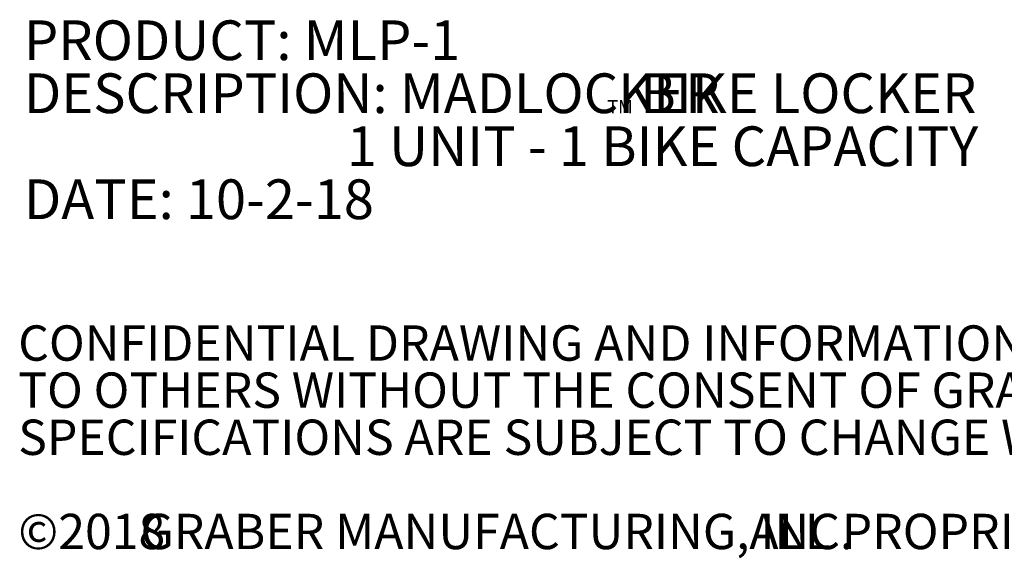
# Model space of a CAD drawing. Units: inches. Extents: x 0.2 to 9.1, y 0.2 to 10.8.
# Drawn here: x 0.2 to 2.5, y 0.2 to 1.5 of the extents above; entities that cross this region are included whole.
import ezdxf

# ---------------------------------------------------------------- set-up
doc = ezdxf.new("R2010")
doc.units = ezdxf.units.IN
doc.header["$MEASUREMENT"] = 0
doc.styles.add('SLDTEXTSTYLE0', font='TXT', dxfattribs={"width": 0.605})

# ---------------------------------------------------------------- blocks, each defined once
blk = doc.blocks.new('SW_NOTE_2')
at = {"color": 0, "linetype": 'Continuous', "lineweight": 0, "attachment_point": 1, "style": 'SLDTEXTSTYLE0'}
for s, insert, char_height in [('PRODUCT: MLP-1', (0, 0.1209), 0.09375), ('DESCRIPTION: MADLOCKER', (0, -0.0041), 0.09375), ('BIKE LOCKER', (1.4539, -0.0041), 0.09375), ('TM', (1.3761, -0.0671), 0.03125), ('1 UNIT - 1 BIKE CAPACITY', (0.7617, -0.1291), 0.09375), ('DATE: 10-2-18', (0, -0.2541), 0.09375)]:
    blk.add_mtext(s, dxfattribs=dict(at, insert=insert, char_height=char_height))
blk = doc.blocks.new('SW_NOTE_4')
at = {"color": 0, "linetype": 'Continuous', "lineweight": 0, "attachment_point": 1, "style": 'SLDTEXTSTYLE0'}
for s, insert, char_height in [('CONFIDENTIAL DRAWING AND INFORMATION IS NOT TO BE COPIED OR DISCLOSED', (0, 0.1074), 0.083333), ('TO OTHERS WITHOUT THE CONSENT OF GRABER MANUFACTURING, INC.', (0, -0.0037), 0.083333), ('SPECIFICATIONS ARE SUBJECT TO CHANGE WITHOUT NOTICE.', (0, -0.1148), 0.083333), ('©2018', (0, -0.337), 0.08333), ('GRABER MANUFACTURING, INC.', (0.2887, -0.337), 0.083333), ('ALL PROPRIETARY RIGHTS RESERVED.', (1.7248, -0.337), 0.083333)]:
    blk.add_mtext(s, dxfattribs=dict(at, insert=insert, char_height=char_height))

msp = doc.modelspace()

# ---------------------------------------------------------------- block references
at = {"color": 7, "linetype": 'Continuous', "lineweight": 0}
for name, p in [('SW_NOTE_2', (0.22447081, 1.33883496)), ('SW_NOTE_4', (0.21079615, 0.63296178))]:
    msp.add_blockref(name, p, dxfattribs=at)

doc.saveas('drawing.dxf')
